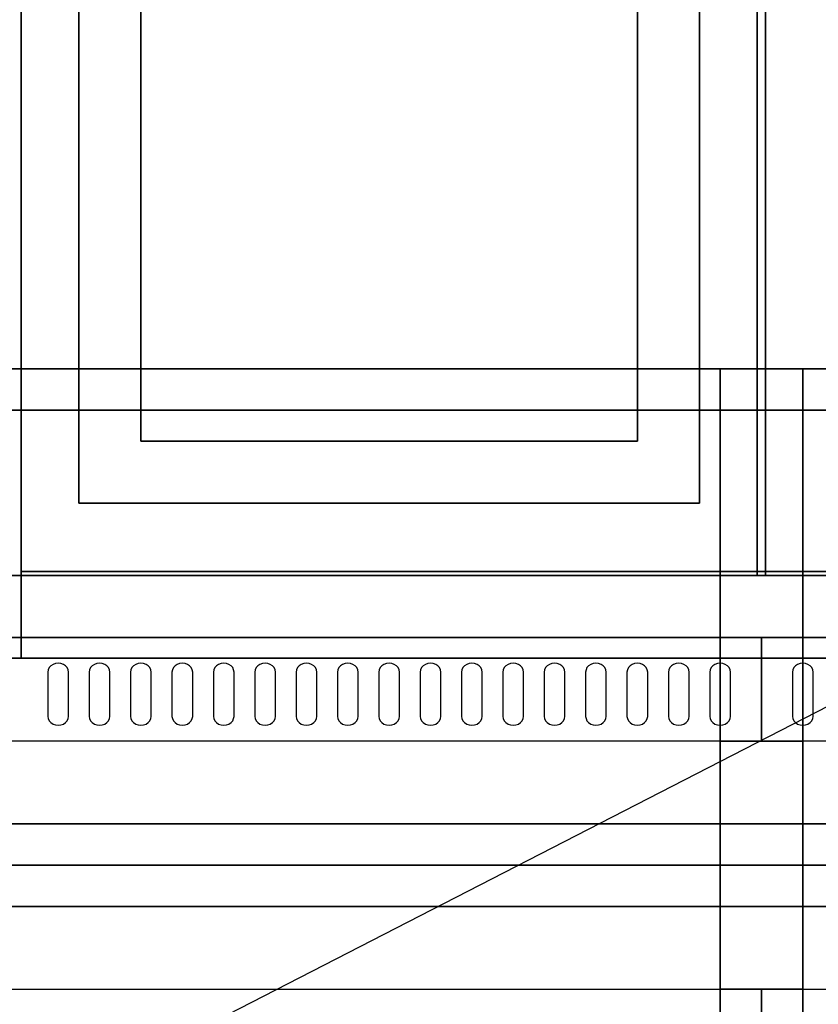
# Model space of a CAD drawing. Extents: x -86 to 86, y -44 to 44.
# Drawn here: x -12 to 7, y -3 to 20 of the extents above; entities that cross this region are included whole.
import ezdxf

# ---------------------------------------------------------------- set-up
doc = ezdxf.new("R2010")
doc.units = 0
doc.layers.get('DEFPOINTS').update_dxf_attribs({"linetype": 'CONTINUOUS'})
for name, color, linetype in [('3D-BLACK', 250, 'CONTINUOUS'), ('3D-COLDROLL', 252, 'CONTINUOUS'), ('3D-FLAT', 7, 'CONTINUOUS'), ('3D-NON', 43, 'CONTINUOUS'), ('3D-OVER', 3, 'CONTINUOUS')]:
    doc.layers.add(name, color=color, linetype=linetype)

msp = doc.modelspace()

# ---------------------------------------------------------------- linework, layer by layer
at = {"layer": '3D-BLACK'}
for points, invisible_edges in [([(-11.125, 4.668, 41.057), (-11.342, 4.775, 40.993), (-11.366, 4.724, 41.024), (-11.375, 4.668, 41.057)], 9), ([(-11.125, 4.668, 41.057), (-11.25, 4.854, 40.946), (-11.302, 4.82, 40.966), (-11.342, 4.775, 40.993)], 9), ([(-11.125, 4.668, 41.057), (-11.125, 4.883, 40.929), (-11.19, 4.875, 40.933), (-11.25, 4.854, 40.946)], 9), ([(-11.125, 4.668, 41.057), (-11, 4.854, 40.946), (-11.06, 4.875, 40.933), (-11.125, 4.883, 40.929)], 9), ([(-11.125, 4.668, 41.057), (-10.908, 4.775, 40.993), (-10.948, 4.82, 40.966), (-11, 4.854, 40.946)], 9), ([(-11.125, 4.668, 41.057), (-10.875, 4.668, 41.057), (-10.884, 4.724, 41.024), (-10.908, 4.775, 40.993)], 9), ([(-10.125, 4.668, 41.057), (-10.342, 4.775, 40.993), (-10.366, 4.724, 41.024), (-10.375, 4.668, 41.057)], 9), ([(-10.125, 4.668, 41.057), (-10.25, 4.854, 40.946), (-10.302, 4.82, 40.966), (-10.342, 4.775, 40.993)], 9), ([(-10.125, 4.668, 41.057), (-10.125, 4.883, 40.929), (-10.19, 4.875, 40.933), (-10.25, 4.854, 40.946)], 9), ([(-10.125, 4.668, 41.057), (-10, 4.854, 40.946), (-10.06, 4.875, 40.933), (-10.125, 4.883, 40.929)], 9), ([(-10.125, 4.668, 41.057), (-9.908, 4.775, 40.993), (-9.948, 4.82, 40.966), (-10, 4.854, 40.946)], 9), ([(-10.125, 4.668, 41.057), (-9.875, 4.668, 41.057), (-9.884, 4.724, 41.024), (-9.908, 4.775, 40.993)], 9), ([(-9.125, 4.668, 41.057), (-9.342, 4.775, 40.993), (-9.366, 4.724, 41.024), (-9.375, 4.668, 41.057)], 9), ([(-9.125, 4.668, 41.057), (-9.25, 4.854, 40.946), (-9.302, 4.82, 40.966), (-9.342, 4.775, 40.993)], 9), ([(-9.125, 4.668, 41.057), (-9.125, 4.883, 40.929), (-9.19, 4.875, 40.933), (-9.25, 4.854, 40.946)], 9), ([(-9.125, 4.668, 41.057), (-9, 4.854, 40.946), (-9.06, 4.875, 40.933), (-9.125, 4.883, 40.929)], 9), ([(-9.125, 4.668, 41.057), (-8.908, 4.775, 40.993), (-8.948, 4.82, 40.966), (-9, 4.854, 40.946)], 9), ([(-9.125, 4.668, 41.057), (-8.875, 4.668, 41.057), (-8.884, 4.724, 41.024), (-8.908, 4.775, 40.993)], 9), ([(-8.125, 4.668, 41.057), (-8.342, 4.775, 40.993), (-8.366, 4.724, 41.024), (-8.375, 4.668, 41.057)], 9), ([(-8.125, 4.668, 41.057), (-8.25, 4.854, 40.946), (-8.302, 4.82, 40.966), (-8.342, 4.775, 40.993)], 9), ([(-8.125, 4.668, 41.057), (-8.125, 4.883, 40.929), (-8.19, 4.875, 40.933), (-8.25, 4.854, 40.946)], 9), ([(-8.125, 4.668, 41.057), (-8, 4.854, 40.946), (-8.06, 4.875, 40.933), (-8.125, 4.883, 40.929)], 9), ([(-8.125, 4.668, 41.057), (-7.908, 4.775, 40.993), (-7.948, 4.82, 40.966), (-8, 4.854, 40.946)], 9), ([(-8.125, 4.668, 41.057), (-7.875, 4.668, 41.057), (-7.884, 4.724, 41.024), (-7.908, 4.775, 40.993)], 9), ([(-7.125, 4.668, 41.057), (-7.342, 4.775, 40.993), (-7.366, 4.724, 41.024), (-7.375, 4.668, 41.057)], 9), ([(-7.125, 4.668, 41.057), (-7.25, 4.854, 40.946), (-7.302, 4.82, 40.966), (-7.342, 4.775, 40.993)], 9), ([(-7.125, 4.668, 41.057), (-7.125, 4.883, 40.929), (-7.19, 4.875, 40.933), (-7.25, 4.854, 40.946)], 9), ([(-7.125, 4.668, 41.057), (-7, 4.854, 40.946), (-7.06, 4.875, 40.933), (-7.125, 4.883, 40.929)], 9), ([(-7.125, 4.668, 41.057), (-6.908, 4.775, 40.993), (-6.948, 4.82, 40.966), (-7, 4.854, 40.946)], 9), ([(-7.125, 4.668, 41.057), (-6.875, 4.668, 41.057), (-6.884, 4.724, 41.024), (-6.908, 4.775, 40.993)], 9), ([(-6.125, 4.668, 41.057), (-6.342, 4.775, 40.993), (-6.366, 4.724, 41.024), (-6.375, 4.668, 41.057)], 9), ([(-6.125, 4.668, 41.057), (-6.25, 4.854, 40.946), (-6.302, 4.82, 40.966), (-6.342, 4.775, 40.993)], 9), ([(-6.125, 4.668, 41.057), (-6.125, 4.883, 40.929), (-6.19, 4.875, 40.933), (-6.25, 4.854, 40.946)], 9), ([(-6.125, 4.668, 41.057), (-6, 4.854, 40.946), (-6.06, 4.875, 40.933), (-6.125, 4.883, 40.929)], 9), ([(-6.125, 4.668, 41.057), (-5.908, 4.775, 40.993), (-5.948, 4.82, 40.966), (-6, 4.854, 40.946)], 9), ([(-6.125, 4.668, 41.057), (-5.875, 4.668, 41.057), (-5.884, 4.724, 41.024), (-5.908, 4.775, 40.993)], 9), ([(-5.125, 4.668, 41.057), (-5.342, 4.775, 40.993), (-5.366, 4.724, 41.024), (-5.375, 4.668, 41.057)], 9), ([(-5.125, 4.668, 41.057), (-5.25, 4.854, 40.946), (-5.302, 4.82, 40.966), (-5.342, 4.775, 40.993)], 9), ([(-5.125, 4.668, 41.057), (-5.125, 4.883, 40.929), (-5.19, 4.875, 40.933), (-5.25, 4.854, 40.946)], 9), ([(-5.125, 4.668, 41.057), (-5, 4.854, 40.946), (-5.06, 4.875, 40.933), (-5.125, 4.883, 40.929)], 9), ([(-5.125, 4.668, 41.057), (-4.908, 4.775, 40.993), (-4.948, 4.82, 40.966), (-5, 4.854, 40.946)], 9), ([(-5.125, 4.668, 41.057), (-4.875, 4.668, 41.057), (-4.884, 4.724, 41.024), (-4.908, 4.775, 40.993)], 9), ([(-4.125, 4.668, 41.057), (-4.342, 4.775, 40.993), (-4.366, 4.724, 41.024), (-4.375, 4.668, 41.057)], 9), ([(-4.125, 4.668, 41.057), (-4.25, 4.854, 40.946), (-4.302, 4.82, 40.966), (-4.342, 4.775, 40.993)], 9), ([(-4.125, 4.668, 41.057), (-4.125, 4.883, 40.929), (-4.19, 4.875, 40.933), (-4.25, 4.854, 40.946)], 9), ([(-4.125, 4.668, 41.057), (-4, 4.854, 40.946), (-4.06, 4.875, 40.933), (-4.125, 4.883, 40.929)], 9), ([(-4.125, 4.668, 41.057), (-3.908, 4.775, 40.993), (-3.948, 4.82, 40.966), (-4, 4.854, 40.946)], 9), ([(-4.125, 4.668, 41.057), (-3.875, 4.668, 41.057), (-3.884, 4.724, 41.024), (-3.908, 4.775, 40.993)], 9), ([(-3.125, 4.668, 41.057), (-3.342, 4.775, 40.993), (-3.366, 4.724, 41.024), (-3.375, 4.668, 41.057)], 9), ([(-3.125, 4.668, 41.057), (-3.25, 4.854, 40.946), (-3.302, 4.82, 40.966), (-3.342, 4.775, 40.993)], 9), ([(-3.125, 4.668, 41.057), (-3.125, 4.883, 40.929), (-3.19, 4.875, 40.933), (-3.25, 4.854, 40.946)], 9), ([(-3.125, 4.668, 41.057), (-3, 4.854, 40.946), (-3.06, 4.875, 40.933), (-3.125, 4.883, 40.929)], 9), ([(-3.125, 4.668, 41.057), (-2.908, 4.775, 40.993), (-2.948, 4.82, 40.966), (-3, 4.854, 40.946)], 9), ([(-3.125, 4.668, 41.057), (-2.875, 4.668, 41.057), (-2.884, 4.724, 41.024), (-2.908, 4.775, 40.993)], 9), ([(-2.125, 4.668, 41.057), (-2.342, 4.775, 40.993), (-2.366, 4.724, 41.024), (-2.375, 4.668, 41.057)], 9), ([(-2.125, 4.668, 41.057), (-2.25, 4.854, 40.946), (-2.302, 4.82, 40.966), (-2.342, 4.775, 40.993)], 9), ([(-2.125, 4.668, 41.057), (-2.125, 4.883, 40.929), (-2.19, 4.875, 40.933), (-2.25, 4.854, 40.946)], 9), ([(-2.125, 4.668, 41.057), (-2, 4.854, 40.946), (-2.06, 4.875, 40.933), (-2.125, 4.883, 40.929)], 9), ([(-2.125, 4.668, 41.057), (-1.908, 4.775, 40.993), (-1.948, 4.82, 40.966), (-2, 4.854, 40.946)], 9), ([(-2.125, 4.668, 41.057), (-1.875, 4.668, 41.057), (-1.884, 4.724, 41.024), (-1.908, 4.775, 40.993)], 9), ([(-1.125, 4.668, 41.057), (-1.342, 4.775, 40.993), (-1.366, 4.724, 41.024), (-1.375, 4.668, 41.057)], 9), ([(-1.125, 4.668, 41.057), (-1.25, 4.854, 40.946), (-1.302, 4.82, 40.966), (-1.342, 4.775, 40.993)], 9), ([(-1.125, 4.668, 41.057), (-1.125, 4.883, 40.929), (-1.19, 4.875, 40.933), (-1.25, 4.854, 40.946)], 9), ([(-1.125, 4.668, 41.057), (-1, 4.854, 40.946), (-1.06, 4.875, 40.933), (-1.125, 4.883, 40.929)], 9), ([(-1.125, 4.668, 41.057), (-0.908, 4.775, 40.993), (-0.948, 4.82, 40.966), (-1, 4.854, 40.946)], 9), ([(-1.125, 4.668, 41.057), (-0.875, 4.668, 41.057), (-0.884, 4.724, 41.024), (-0.908, 4.775, 40.993)], 9), ([(-0.125, 4.668, 41.057), (-0.342, 4.775, 40.993), (-0.366, 4.724, 41.024), (-0.375, 4.668, 41.057)], 9), ([(-0.125, 4.668, 41.057), (-0.25, 4.854, 40.946), (-0.302, 4.82, 40.966), (-0.342, 4.775, 40.993)], 9), ([(-0.125, 4.668, 41.057), (-0.125, 4.883, 40.929), (-0.19, 4.875, 40.933), (-0.25, 4.854, 40.946)], 9), ([(-0.125, 4.668, 41.057), (0, 4.854, 40.946), (-0.06, 4.875, 40.933), (-0.125, 4.883, 40.929)], 9), ([(-0.125, 4.668, 41.057), (0.092, 4.775, 40.993), (0.052, 4.82, 40.966), (0, 4.854, 40.946)], 9), ([(-0.125, 4.668, 41.057), (0.125, 4.668, 41.057), (0.116, 4.724, 41.024), (0.092, 4.775, 40.993)], 9), ([(0.875, 4.668, 41.057), (0.658, 4.775, 40.993), (0.634, 4.724, 41.024), (0.625, 4.668, 41.057)], 9), ([(0.875, 4.668, 41.057), (0.75, 4.854, 40.946), (0.698, 4.82, 40.966), (0.658, 4.775, 40.993)], 9), ([(0.875, 4.668, 41.057), (0.875, 4.883, 40.929), (0.81, 4.875, 40.933), (0.75, 4.854, 40.946)], 9), ([(0.875, 4.668, 41.057), (1, 4.854, 40.946), (0.94, 4.875, 40.933), (0.875, 4.883, 40.929)], 9), ([(0.875, 4.668, 41.057), (1.092, 4.775, 40.993), (1.052, 4.82, 40.966), (1, 4.854, 40.946)], 9), ([(0.875, 4.668, 41.057), (1.125, 4.668, 41.057), (1.116, 4.724, 41.024), (1.092, 4.775, 40.993)], 9), ([(1.875, 4.668, 41.057), (1.658, 4.775, 40.993), (1.634, 4.724, 41.024), (1.625, 4.668, 41.057)], 9), ([(1.875, 4.668, 41.057), (1.75, 4.854, 40.946), (1.698, 4.82, 40.966), (1.658, 4.775, 40.993)], 9), ([(1.875, 4.668, 41.057), (1.875, 4.883, 40.929), (1.81, 4.875, 40.933), (1.75, 4.854, 40.946)], 9), ([(1.875, 4.668, 41.057), (2, 4.854, 40.946), (1.94, 4.875, 40.933), (1.875, 4.883, 40.929)], 9), ([(1.875, 4.668, 41.057), (2.092, 4.775, 40.993), (2.052, 4.82, 40.966), (2, 4.854, 40.946)], 9), ([(1.875, 4.668, 41.057), (2.125, 4.668, 41.057), (2.116, 4.724, 41.024), (2.092, 4.775, 40.993)], 9), ([(2.875, 4.668, 41.057), (2.658, 4.775, 40.993), (2.634, 4.724, 41.024), (2.625, 4.668, 41.057)], 9), ([(2.875, 4.668, 41.057), (2.75, 4.854, 40.946), (2.698, 4.82, 40.966), (2.658, 4.775, 40.993)], 9), ([(2.875, 4.668, 41.057), (2.875, 4.883, 40.929), (2.81, 4.875, 40.933), (2.75, 4.854, 40.946)], 9), ([(2.875, 4.668, 41.057), (3, 4.854, 40.946), (2.94, 4.875, 40.933), (2.875, 4.883, 40.929)], 9), ([(2.875, 4.668, 41.057), (3.092, 4.775, 40.993), (3.052, 4.82, 40.966), (3, 4.854, 40.946)], 9), ([(2.875, 4.668, 41.057), (3.125, 4.668, 41.057), (3.116, 4.724, 41.024), (3.092, 4.775, 40.993)], 9), ([(3.875, 4.668, 41.057), (3.658, 4.775, 40.993), (3.634, 4.724, 41.024), (3.625, 4.668, 41.057)], 9), ([(3.875, 4.668, 41.057), (3.75, 4.854, 40.946), (3.698, 4.82, 40.966), (3.658, 4.775, 40.993)], 9), ([(3.875, 4.668, 41.057), (3.875, 4.883, 40.929), (3.81, 4.875, 40.933), (3.75, 4.854, 40.946)], 9), ([(3.875, 4.668, 41.057), (4, 4.854, 40.946), (3.94, 4.875, 40.933), (3.875, 4.883, 40.929)], 9), ([(3.875, 4.668, 41.057), (4.092, 4.775, 40.993), (4.052, 4.82, 40.966), (4, 4.854, 40.946)], 9), ([(3.875, 4.668, 41.057), (4.125, 4.668, 41.057), (4.116, 4.724, 41.024), (4.092, 4.775, 40.993)], 9), ([(4.875, 4.668, 41.057), (4.658, 4.775, 40.993), (4.634, 4.724, 41.024), (4.625, 4.668, 41.057)], 9), ([(4.875, 4.668, 41.057), (4.75, 4.854, 40.946), (4.698, 4.82, 40.966), (4.658, 4.775, 40.993)], 9), ([(4.875, 4.668, 41.057), (4.875, 4.883, 40.929), (4.81, 4.875, 40.933), (4.75, 4.854, 40.946)], 9), ([(4.875, 4.668, 41.057), (5, 4.854, 40.946), (4.94, 4.875, 40.933), (4.875, 4.883, 40.929)], 9), ([(4.875, 4.668, 41.057), (5.092, 4.775, 40.993), (5.052, 4.82, 40.966), (5, 4.854, 40.946)], 9), ([(4.875, 4.668, 41.057), (5.125, 4.668, 41.057), (5.116, 4.724, 41.024), (5.092, 4.775, 40.993)], 9), ([(6.875, 4.668, 41.057), (6.658, 4.775, 40.993), (6.634, 4.724, 41.024), (6.625, 4.668, 41.057)], 9), ([(6.875, 4.668, 41.057), (6.75, 4.854, 40.946), (6.698, 4.82, 40.966), (6.658, 4.775, 40.993)], 9), ([(6.875, 4.668, 41.057), (6.875, 4.883, 40.929), (6.81, 4.875, 40.933), (6.75, 4.854, 40.946)], 9), ([(6.875, 4.668, 41.057), (7, 4.854, 40.946), (6.94, 4.875, 40.933), (6.875, 4.883, 40.929)], 9), ([(6.875, 4.668, 41.057), (7.092, 4.775, 40.993), (7.052, 4.82, 40.966), (7, 4.854, 40.946)], 9), ([(6.875, 4.668, 41.057), (7.125, 4.668, 41.057), (7.116, 4.724, 41.024), (7.092, 4.775, 40.993)], 9), ([(-11.125, 4.668, 41.057), (-11.375, 4.668, 41.057), (-11.375, 3.596, 41.7), (-11.125, 3.596, 41.7)], 13), ([(-11.125, 3.596, 41.7), (-10.875, 3.596, 41.7), (-10.875, 4.668, 41.057), (-11.125, 4.668, 41.057)], 13), ([(-10.125, 4.668, 41.057), (-10.375, 4.668, 41.057), (-10.375, 3.596, 41.7), (-10.125, 3.596, 41.7)], 13), ([(-10.125, 3.596, 41.7), (-9.875, 3.596, 41.7), (-9.875, 4.668, 41.057), (-10.125, 4.668, 41.057)], 13), ([(-9.125, 4.668, 41.057), (-9.375, 4.668, 41.057), (-9.375, 3.596, 41.7), (-9.125, 3.596, 41.7)], 13), ([(-9.125, 3.596, 41.7), (-8.875, 3.596, 41.7), (-8.875, 4.668, 41.057), (-9.125, 4.668, 41.057)], 13), ([(-8.125, 4.668, 41.057), (-8.375, 4.668, 41.057), (-8.375, 3.596, 41.7), (-8.125, 3.596, 41.7)], 13), ([(-8.125, 3.596, 41.7), (-7.875, 3.596, 41.7), (-7.875, 4.668, 41.057), (-8.125, 4.668, 41.057)], 13), ([(-7.125, 4.668, 41.057), (-7.375, 4.668, 41.057), (-7.375, 3.596, 41.7), (-7.125, 3.596, 41.7)], 13), ([(-7.125, 3.596, 41.7), (-6.875, 3.596, 41.7), (-6.875, 4.668, 41.057), (-7.125, 4.668, 41.057)], 13), ([(-6.125, 4.668, 41.057), (-6.375, 4.668, 41.057), (-6.375, 3.596, 41.7), (-6.125, 3.596, 41.7)], 13), ([(-6.125, 3.596, 41.7), (-5.875, 3.596, 41.7), (-5.875, 4.668, 41.057), (-6.125, 4.668, 41.057)], 13), ([(-5.125, 4.668, 41.057), (-5.375, 4.668, 41.057), (-5.375, 3.596, 41.7), (-5.125, 3.596, 41.7)], 13), ([(-5.125, 3.596, 41.7), (-4.875, 3.596, 41.7), (-4.875, 4.668, 41.057), (-5.125, 4.668, 41.057)], 13), ([(-4.125, 4.668, 41.057), (-4.375, 4.668, 41.057), (-4.375, 3.596, 41.7), (-4.125, 3.596, 41.7)], 13), ([(-4.125, 3.596, 41.7), (-3.875, 3.596, 41.7), (-3.875, 4.668, 41.057), (-4.125, 4.668, 41.057)], 13), ([(-3.125, 4.668, 41.057), (-3.375, 4.668, 41.057), (-3.375, 3.596, 41.7), (-3.125, 3.596, 41.7)], 13), ([(-3.125, 3.596, 41.7), (-2.875, 3.596, 41.7), (-2.875, 4.668, 41.057), (-3.125, 4.668, 41.057)], 13), ([(-2.125, 4.668, 41.057), (-2.375, 4.668, 41.057), (-2.375, 3.596, 41.7), (-2.125, 3.596, 41.7)], 13), ([(-2.125, 3.596, 41.7), (-1.875, 3.596, 41.7), (-1.875, 4.668, 41.057), (-2.125, 4.668, 41.057)], 13), ([(-1.125, 4.668, 41.057), (-1.375, 4.668, 41.057), (-1.375, 3.596, 41.7), (-1.125, 3.596, 41.7)], 13), ([(-1.125, 3.596, 41.7), (-0.875, 3.596, 41.7), (-0.875, 4.668, 41.057), (-1.125, 4.668, 41.057)], 13), ([(-0.125, 4.668, 41.057), (-0.375, 4.668, 41.057), (-0.375, 3.596, 41.7), (-0.125, 3.596, 41.7)], 13), ([(-0.125, 3.596, 41.7), (0.125, 3.596, 41.7), (0.125, 4.668, 41.057), (-0.125, 4.668, 41.057)], 13), ([(0.875, 4.668, 41.057), (0.625, 4.668, 41.057), (0.625, 3.596, 41.7), (0.875, 3.596, 41.7)], 13), ([(0.875, 3.596, 41.7), (1.125, 3.596, 41.7), (1.125, 4.668, 41.057), (0.875, 4.668, 41.057)], 13), ([(1.875, 4.668, 41.057), (1.625, 4.668, 41.057), (1.625, 3.596, 41.7), (1.875, 3.596, 41.7)], 13), ([(1.875, 3.596, 41.7), (2.125, 3.596, 41.7), (2.125, 4.668, 41.057), (1.875, 4.668, 41.057)], 13), ([(2.875, 4.668, 41.057), (2.625, 4.668, 41.057), (2.625, 3.596, 41.7), (2.875, 3.596, 41.7)], 13), ([(2.875, 3.596, 41.7), (3.125, 3.596, 41.7), (3.125, 4.668, 41.057), (2.875, 4.668, 41.057)], 13), ([(3.875, 4.668, 41.057), (3.625, 4.668, 41.057), (3.625, 3.596, 41.7), (3.875, 3.596, 41.7)], 13), ([(3.875, 3.596, 41.7), (4.125, 3.596, 41.7), (4.125, 4.668, 41.057), (3.875, 4.668, 41.057)], 13), ([(4.875, 4.668, 41.057), (4.625, 4.668, 41.057), (4.625, 3.596, 41.7), (4.875, 3.596, 41.7)], 13), ([(4.875, 3.596, 41.7), (5.125, 3.596, 41.7), (5.125, 4.668, 41.057), (4.875, 4.668, 41.057)], 13), ([(6.875, 4.668, 41.057), (6.625, 4.668, 41.057), (6.625, 3.596, 41.7), (6.875, 3.596, 41.7)], 13), ([(6.875, 3.596, 41.7), (7.125, 3.596, 41.7), (7.125, 4.668, 41.057), (6.875, 4.668, 41.057)], 13), ([(-11.125, 3.596, 41.7), (-11.375, 3.596, 41.7), (-11.366, 3.541, 41.734), (-11.342, 3.489, 41.765)], 9), ([(-11.125, 3.596, 41.7), (-11.342, 3.489, 41.765), (-11.302, 3.445, 41.791), (-11.25, 3.411, 41.812)], 9), ([(-11.125, 3.596, 41.7), (-11.25, 3.411, 41.812), (-11.19, 3.389, 41.825), (-11.125, 3.382, 41.829)], 9), ([(-11.125, 3.596, 41.7), (-10.908, 3.489, 41.765), (-10.884, 3.541, 41.734), (-10.875, 3.596, 41.7)], 9), ([(-11.125, 3.596, 41.7), (-11, 3.411, 41.812), (-10.948, 3.445, 41.791), (-10.908, 3.489, 41.765)], 9), ([(-11.125, 3.596, 41.7), (-11.125, 3.382, 41.829), (-11.06, 3.389, 41.825), (-11, 3.411, 41.812)], 9), ([(-10.125, 3.596, 41.7), (-10.375, 3.596, 41.7), (-10.366, 3.541, 41.734), (-10.342, 3.489, 41.765)], 9), ([(-10.125, 3.596, 41.7), (-10.342, 3.489, 41.765), (-10.302, 3.445, 41.791), (-10.25, 3.411, 41.812)], 9), ([(-10.125, 3.596, 41.7), (-10.25, 3.411, 41.812), (-10.19, 3.389, 41.825), (-10.125, 3.382, 41.829)], 9), ([(-10.125, 3.596, 41.7), (-9.908, 3.489, 41.765), (-9.884, 3.541, 41.734), (-9.875, 3.596, 41.7)], 9), ([(-10.125, 3.596, 41.7), (-10, 3.411, 41.812), (-9.948, 3.445, 41.791), (-9.908, 3.489, 41.765)], 9), ([(-10.125, 3.596, 41.7), (-10.125, 3.382, 41.829), (-10.06, 3.389, 41.825), (-10, 3.411, 41.812)], 9), ([(-9.125, 3.596, 41.7), (-9.375, 3.596, 41.7), (-9.366, 3.541, 41.734), (-9.342, 3.489, 41.765)], 9), ([(-9.125, 3.596, 41.7), (-9.342, 3.489, 41.765), (-9.302, 3.445, 41.791), (-9.25, 3.411, 41.812)], 9), ([(-9.125, 3.596, 41.7), (-9.25, 3.411, 41.812), (-9.19, 3.389, 41.825), (-9.125, 3.382, 41.829)], 9), ([(-9.125, 3.596, 41.7), (-8.908, 3.489, 41.765), (-8.884, 3.541, 41.734), (-8.875, 3.596, 41.7)], 9), ([(-9.125, 3.596, 41.7), (-9, 3.411, 41.812), (-8.948, 3.445, 41.791), (-8.908, 3.489, 41.765)], 9), ([(-9.125, 3.596, 41.7), (-9.125, 3.382, 41.829), (-9.06, 3.389, 41.825), (-9, 3.411, 41.812)], 9), ([(-8.125, 3.596, 41.7), (-8.375, 3.596, 41.7), (-8.366, 3.541, 41.734), (-8.342, 3.489, 41.765)], 9), ([(-8.125, 3.596, 41.7), (-8.342, 3.489, 41.765), (-8.302, 3.445, 41.791), (-8.25, 3.411, 41.812)], 9), ([(-8.125, 3.596, 41.7), (-8.25, 3.411, 41.812), (-8.19, 3.389, 41.825), (-8.125, 3.382, 41.829)], 9), ([(-8.125, 3.596, 41.7), (-7.908, 3.489, 41.765), (-7.884, 3.541, 41.734), (-7.875, 3.596, 41.7)], 9), ([(-8.125, 3.596, 41.7), (-8, 3.411, 41.812), (-7.948, 3.445, 41.791), (-7.908, 3.489, 41.765)], 9), ([(-8.125, 3.596, 41.7), (-8.125, 3.382, 41.829), (-8.06, 3.389, 41.825), (-8, 3.411, 41.812)], 9), ([(-7.125, 3.596, 41.7), (-7.375, 3.596, 41.7), (-7.366, 3.541, 41.734), (-7.342, 3.489, 41.765)], 9), ([(-7.125, 3.596, 41.7), (-7.342, 3.489, 41.765), (-7.302, 3.445, 41.791), (-7.25, 3.411, 41.812)], 9), ([(-7.125, 3.596, 41.7), (-7.25, 3.411, 41.812), (-7.19, 3.389, 41.825), (-7.125, 3.382, 41.829)], 9), ([(-7.125, 3.596, 41.7), (-6.908, 3.489, 41.765), (-6.884, 3.541, 41.734), (-6.875, 3.596, 41.7)], 9), ([(-7.125, 3.596, 41.7), (-7, 3.411, 41.812), (-6.948, 3.445, 41.791), (-6.908, 3.489, 41.765)], 9), ([(-7.125, 3.596, 41.7), (-7.125, 3.382, 41.829), (-7.06, 3.389, 41.825), (-7, 3.411, 41.812)], 9), ([(-6.125, 3.596, 41.7), (-6.375, 3.596, 41.7), (-6.366, 3.541, 41.734), (-6.342, 3.489, 41.765)], 9), ([(-6.125, 3.596, 41.7), (-6.342, 3.489, 41.765), (-6.302, 3.445, 41.791), (-6.25, 3.411, 41.812)], 9), ([(-6.125, 3.596, 41.7), (-6.25, 3.411, 41.812), (-6.19, 3.389, 41.825), (-6.125, 3.382, 41.829)], 9), ([(-6.125, 3.596, 41.7), (-5.908, 3.489, 41.765), (-5.884, 3.541, 41.734), (-5.875, 3.596, 41.7)], 9), ([(-6.125, 3.596, 41.7), (-6, 3.411, 41.812), (-5.948, 3.445, 41.791), (-5.908, 3.489, 41.765)], 9), ([(-6.125, 3.596, 41.7), (-6.125, 3.382, 41.829), (-6.06, 3.389, 41.825), (-6, 3.411, 41.812)], 9), ([(-5.125, 3.596, 41.7), (-5.375, 3.596, 41.7), (-5.366, 3.541, 41.734), (-5.342, 3.489, 41.765)], 9), ([(-5.125, 3.596, 41.7), (-5.342, 3.489, 41.765), (-5.302, 3.445, 41.791), (-5.25, 3.411, 41.812)], 9), ([(-5.125, 3.596, 41.7), (-5.25, 3.411, 41.812), (-5.19, 3.389, 41.825), (-5.125, 3.382, 41.829)], 9), ([(-5.125, 3.596, 41.7), (-4.908, 3.489, 41.765), (-4.884, 3.541, 41.734), (-4.875, 3.596, 41.7)], 9), ([(-5.125, 3.596, 41.7), (-5, 3.411, 41.812), (-4.948, 3.445, 41.791), (-4.908, 3.489, 41.765)], 9), ([(-5.125, 3.596, 41.7), (-5.125, 3.382, 41.829), (-5.06, 3.389, 41.825), (-5, 3.411, 41.812)], 9), ([(-4.125, 3.596, 41.7), (-4.375, 3.596, 41.7), (-4.366, 3.541, 41.734), (-4.342, 3.489, 41.765)], 9), ([(-4.125, 3.596, 41.7), (-4.342, 3.489, 41.765), (-4.302, 3.445, 41.791), (-4.25, 3.411, 41.812)], 9), ([(-4.125, 3.596, 41.7), (-4.25, 3.411, 41.812), (-4.19, 3.389, 41.825), (-4.125, 3.382, 41.829)], 9), ([(-4.125, 3.596, 41.7), (-3.908, 3.489, 41.765), (-3.884, 3.541, 41.734), (-3.875, 3.596, 41.7)], 9), ([(-4.125, 3.596, 41.7), (-4, 3.411, 41.812), (-3.948, 3.445, 41.791), (-3.908, 3.489, 41.765)], 9), ([(-4.125, 3.596, 41.7), (-4.125, 3.382, 41.829), (-4.06, 3.389, 41.825), (-4, 3.411, 41.812)], 9), ([(-3.125, 3.596, 41.7), (-3.375, 3.596, 41.7), (-3.366, 3.541, 41.734), (-3.342, 3.489, 41.765)], 9), ([(-3.125, 3.596, 41.7), (-3.342, 3.489, 41.765), (-3.302, 3.445, 41.791), (-3.25, 3.411, 41.812)], 9), ([(-3.125, 3.596, 41.7), (-3.25, 3.411, 41.812), (-3.19, 3.389, 41.825), (-3.125, 3.382, 41.829)], 9), ([(-3.125, 3.596, 41.7), (-2.908, 3.489, 41.765), (-2.884, 3.541, 41.734), (-2.875, 3.596, 41.7)], 9), ([(-3.125, 3.596, 41.7), (-3, 3.411, 41.812), (-2.948, 3.445, 41.791), (-2.908, 3.489, 41.765)], 9), ([(-3.125, 3.596, 41.7), (-3.125, 3.382, 41.829), (-3.06, 3.389, 41.825), (-3, 3.411, 41.812)], 9), ([(-2.125, 3.596, 41.7), (-2.375, 3.596, 41.7), (-2.366, 3.541, 41.734), (-2.342, 3.489, 41.765)], 9), ([(-2.125, 3.596, 41.7), (-2.342, 3.489, 41.765), (-2.302, 3.445, 41.791), (-2.25, 3.411, 41.812)], 9), ([(-2.125, 3.596, 41.7), (-2.25, 3.411, 41.812), (-2.19, 3.389, 41.825), (-2.125, 3.382, 41.829)], 9), ([(-2.125, 3.596, 41.7), (-1.908, 3.489, 41.765), (-1.884, 3.541, 41.734), (-1.875, 3.596, 41.7)], 9), ([(-2.125, 3.596, 41.7), (-2, 3.411, 41.812), (-1.948, 3.445, 41.791), (-1.908, 3.489, 41.765)], 9), ([(-2.125, 3.596, 41.7), (-2.125, 3.382, 41.829), (-2.06, 3.389, 41.825), (-2, 3.411, 41.812)], 9), ([(-1.125, 3.596, 41.7), (-1.375, 3.596, 41.7), (-1.366, 3.541, 41.734), (-1.342, 3.489, 41.765)], 9), ([(-1.125, 3.596, 41.7), (-1.342, 3.489, 41.765), (-1.302, 3.445, 41.791), (-1.25, 3.411, 41.812)], 9), ([(-1.125, 3.596, 41.7), (-1.25, 3.411, 41.812), (-1.19, 3.389, 41.825), (-1.125, 3.382, 41.829)], 9), ([(-1.125, 3.596, 41.7), (-0.908, 3.489, 41.765), (-0.884, 3.541, 41.734), (-0.875, 3.596, 41.7)], 9), ([(-1.125, 3.596, 41.7), (-1, 3.411, 41.812), (-0.948, 3.445, 41.791), (-0.908, 3.489, 41.765)], 9), ([(-1.125, 3.596, 41.7), (-1.125, 3.382, 41.829), (-1.06, 3.389, 41.825), (-1, 3.411, 41.812)], 9), ([(-0.125, 3.596, 41.7), (-0.375, 3.596, 41.7), (-0.366, 3.541, 41.734), (-0.342, 3.489, 41.765)], 9), ([(-0.125, 3.596, 41.7), (-0.342, 3.489, 41.765), (-0.302, 3.445, 41.791), (-0.25, 3.411, 41.812)], 9), ([(-0.125, 3.596, 41.7), (-0.25, 3.411, 41.812), (-0.19, 3.389, 41.825), (-0.125, 3.382, 41.829)], 9), ([(-0.125, 3.596, 41.7), (0.092, 3.489, 41.765), (0.116, 3.541, 41.734), (0.125, 3.596, 41.7)], 9), ([(-0.125, 3.596, 41.7), (0, 3.411, 41.812), (0.052, 3.445, 41.791), (0.092, 3.489, 41.765)], 9), ([(-0.125, 3.596, 41.7), (-0.125, 3.382, 41.829), (-0.06, 3.389, 41.825), (0, 3.411, 41.812)], 9), ([(0.875, 3.596, 41.7), (0.625, 3.596, 41.7), (0.634, 3.541, 41.734), (0.658, 3.489, 41.765)], 9), ([(0.875, 3.596, 41.7), (0.658, 3.489, 41.765), (0.698, 3.445, 41.791), (0.75, 3.411, 41.812)], 9), ([(0.875, 3.596, 41.7), (0.75, 3.411, 41.812), (0.81, 3.389, 41.825), (0.875, 3.382, 41.829)], 9), ([(0.875, 3.596, 41.7), (1.092, 3.489, 41.765), (1.116, 3.541, 41.734), (1.125, 3.596, 41.7)], 9), ([(0.875, 3.596, 41.7), (1, 3.411, 41.812), (1.052, 3.445, 41.791), (1.092, 3.489, 41.765)], 9), ([(0.875, 3.596, 41.7), (0.875, 3.382, 41.829), (0.94, 3.389, 41.825), (1, 3.411, 41.812)], 9), ([(1.875, 3.596, 41.7), (1.625, 3.596, 41.7), (1.634, 3.541, 41.734), (1.658, 3.489, 41.765)], 9), ([(1.875, 3.596, 41.7), (1.658, 3.489, 41.765), (1.698, 3.445, 41.791), (1.75, 3.411, 41.812)], 9), ([(1.875, 3.596, 41.7), (1.75, 3.411, 41.812), (1.81, 3.389, 41.825), (1.875, 3.382, 41.829)], 9), ([(1.875, 3.596, 41.7), (2.092, 3.489, 41.765), (2.116, 3.541, 41.734), (2.125, 3.596, 41.7)], 9), ([(1.875, 3.596, 41.7), (2, 3.411, 41.812), (2.052, 3.445, 41.791), (2.092, 3.489, 41.765)], 9), ([(1.875, 3.596, 41.7), (1.875, 3.382, 41.829), (1.94, 3.389, 41.825), (2, 3.411, 41.812)], 9), ([(2.875, 3.596, 41.7), (2.625, 3.596, 41.7), (2.634, 3.541, 41.734), (2.658, 3.489, 41.765)], 9), ([(2.875, 3.596, 41.7), (2.658, 3.489, 41.765), (2.698, 3.445, 41.791), (2.75, 3.411, 41.812)], 9), ([(2.875, 3.596, 41.7), (2.75, 3.411, 41.812), (2.81, 3.389, 41.825), (2.875, 3.382, 41.829)], 9), ([(2.875, 3.596, 41.7), (3.092, 3.489, 41.765), (3.116, 3.541, 41.734), (3.125, 3.596, 41.7)], 9), ([(2.875, 3.596, 41.7), (3, 3.411, 41.812), (3.052, 3.445, 41.791), (3.092, 3.489, 41.765)], 9), ([(2.875, 3.596, 41.7), (2.875, 3.382, 41.829), (2.94, 3.389, 41.825), (3, 3.411, 41.812)], 9), ([(3.875, 3.596, 41.7), (3.625, 3.596, 41.7), (3.634, 3.541, 41.734), (3.658, 3.489, 41.765)], 9), ([(3.875, 3.596, 41.7), (3.658, 3.489, 41.765), (3.698, 3.445, 41.791), (3.75, 3.411, 41.812)], 9), ([(3.875, 3.596, 41.7), (3.75, 3.411, 41.812), (3.81, 3.389, 41.825), (3.875, 3.382, 41.829)], 9), ([(3.875, 3.596, 41.7), (4.092, 3.489, 41.765), (4.116, 3.541, 41.734), (4.125, 3.596, 41.7)], 9), ([(3.875, 3.596, 41.7), (4, 3.411, 41.812), (4.052, 3.445, 41.791), (4.092, 3.489, 41.765)], 9), ([(3.875, 3.596, 41.7), (3.875, 3.382, 41.829), (3.94, 3.389, 41.825), (4, 3.411, 41.812)], 9), ([(4.875, 3.596, 41.7), (4.625, 3.596, 41.7), (4.634, 3.541, 41.734), (4.658, 3.489, 41.765)], 9), ([(4.875, 3.596, 41.7), (4.658, 3.489, 41.765), (4.698, 3.445, 41.791), (4.75, 3.411, 41.812)], 9), ([(4.875, 3.596, 41.7), (4.75, 3.411, 41.812), (4.81, 3.389, 41.825), (4.875, 3.382, 41.829)], 9), ([(4.875, 3.596, 41.7), (5.092, 3.489, 41.765), (5.116, 3.541, 41.734), (5.125, 3.596, 41.7)], 9), ([(4.875, 3.596, 41.7), (5, 3.411, 41.812), (5.052, 3.445, 41.791), (5.092, 3.489, 41.765)], 9), ([(4.875, 3.596, 41.7), (4.875, 3.382, 41.829), (4.94, 3.389, 41.825), (5, 3.411, 41.812)], 9), ([(6.875, 3.596, 41.7), (6.625, 3.596, 41.7), (6.634, 3.541, 41.734), (6.658, 3.489, 41.765)], 9), ([(6.875, 3.596, 41.7), (6.658, 3.489, 41.765), (6.698, 3.445, 41.791), (6.75, 3.411, 41.812)], 9), ([(6.875, 3.596, 41.7), (6.75, 3.411, 41.812), (6.81, 3.389, 41.825), (6.875, 3.382, 41.829)], 9), ([(6.875, 3.596, 41.7), (7.092, 3.489, 41.765), (7.116, 3.541, 41.734), (7.125, 3.596, 41.7)], 9), ([(6.875, 3.596, 41.7), (7, 3.411, 41.812), (7.052, 3.445, 41.791), (7.092, 3.489, 41.765)], 9), ([(6.875, 3.596, 41.7), (6.875, 3.382, 41.829), (6.94, 3.389, 41.825), (7, 3.411, 41.812)], 9)]:
    msp.add_3dface(points, dxfattribs=dict(at, invisible_edges=invisible_edges))
at = {"layer": '3D-COLDROLL'}
for points in [[(-10.625, 8.75, 36), (-10.625, 32.75, 36), (-10.625, 32.75, 36.25), (-10.625, 8.75, 36.25)], [(-10.625, 8.75, 36.25), (4.375, 8.75, 36.25), (4.375, 32.75, 36.25), (-10.625, 32.75, 36.25)], [(-10.625, 8.75, 36), (4.375, 8.75, 36), (4.375, 32.75, 36), (-10.625, 32.75, 36)], [(4.375, 8.75, 36), (4.375, 32.75, 36), (4.375, 32.75, 36.25), (4.375, 8.75, 36.25)], [(-10.625, 8.75, 36), (4.375, 8.75, 36), (4.375, 8.75, 36.25), (-10.625, 8.75, 36.25)]]:
    msp.add_3dface(points, dxfattribs=at)
at = {"layer": '3D-FLAT'}
for points in [[(-30.125, 5, 25), (23.875, 5, 25), (23.875, 37.75, 25), (-30.125, 37.75, 25)], [(-30.125, 5, 27), (23.875, 5, 27), (23.875, 37.75, 27), (-30.125, 37.75, 27)], [(-30.025, 5, 24.9), (23.775, 5, 24.9), (23.775, 35.75, 24.9), (-30.025, 35.75, 24.9)], [(-30.025, 5, 6), (23.775, 5, 6), (23.775, 35.75, 6), (-30.025, 35.75, 6)], [(-12.025, 7, 35), (5.775, 7, 35), (5.775, 34, 35), (-12.025, 34, 35)], [(5.975, 7, 35), (23.775, 7, 35), (23.775, 34, 35), (5.975, 34, 35)], [(-12.025, 5, 35), (23.775, 5, 35), (23.775, 7, 35), (-12.025, 7, 35)], [(-12.025, 5, 27), (23.775, 5, 27), (23.775, 7, 27), (-12.025, 7, 27)]]:
    msp.add_3dface(points, dxfattribs=at)
at = {"layer": '3D-NON'}
for points in [[(-12.025, 34, 35), (-12.025, 34, 36), (-12.025, 7, 36), (-12.025, 7, 35)], [(-12.025, 7.1, 27), (-12.025, 7.1, 35), (-12.025, 34, 35), (-12.025, 34, 27)], [(5.775, 7, 35), (5.775, 7, 36), (5.775, 34, 36), (5.775, 34, 35)], [(5.975, 34, 35), (5.975, 34, 36), (5.975, 7, 36), (5.975, 7, 35)], [(-9.125, 31.25, 35), (-9.125, 31.25, 36), (-9.125, 10.25, 36), (-9.125, 10.25, 35)], [(2.875, 10.25, 35), (2.875, 10.25, 36), (2.875, 31.25, 36), (2.875, 31.25, 35)], [(-9.125, 10.25, 35), (-9.125, 10.25, 36), (2.875, 10.25, 36), (2.875, 10.25, 35)], [(-66.125, 5.5, 36), (59.875, 5.5, 36), (59.875, 7, 36), (-66.125, 7, 36)], [(-12.025, 7.1, 27), (-12.025, 7.1, 35), (23.775, 7.1, 35), (23.775, 7.1, 27)], [(-12.025, 7, 35), (-12.025, 7, 36), (5.775, 7, 36), (5.775, 7, 35)], [(-12.025, 5, 27), (-12.025, 7, 27), (-12.025, 7, 35), (-12.025, 5, 35)], [(-12.025, 7, 27), (23.775, 7, 27), (23.775, 7, 35), (-12.025, 7, 35)], [(5.975, 7, 35), (5.975, 7, 36), (23.775, 7, 36), (23.775, 7, 35)], [(5.875, 5.5, 40.5), (5.875, 5.5, 40.5), (5.875, 3, 42)], [(-30.125, 5, 27), (23.875, 5, 27), (23.875, 5, 25), (-30.125, 5, 25)], [(-30.025, 5, 6), (23.775, 5, 6), (23.775, 5, 24.9), (-30.025, 5, 24.9)], [(-12.025, 5, 27), (23.775, 5, 27), (23.775, 5, 35), (-12.025, 5, 35)], [(-66.125, 0, 42), (57.375, 0, 42), (57.375, 3, 42), (-66.125, 3, 42)], [(41.875, 0, 42), (-66.125, 0, 42), (-66.125, -3, 42), (41.875, -3, 42)], [(5.875, -5.5, 40.5), (5.875, -5.5, 40.5), (5.875, -3, 42)]]:
    msp.add_3dface(points, dxfattribs=at)
for points, invisible_edges in [([(59.875, 7, 35), (59.875, 7, 36), (-66.125, 7, 36), (-66.125, 7, 35)], 3), ([(59.875, 5.5, 36), (59.875, 5.5, 40.5), (-66.125, 5.5, 40.5), (-66.125, 5.5, 36)], 12), ([(-66.125, 5.5, 40.5), (59.875, 5.5, 40.5), (57.375, 3, 42), (-66.125, 3, 42)], 5), ([(41.875, 0, 36), (41.875, 0, 40.5), (-66.125, 0, 40.5), (-66.125, 0, 36)], 10), ([(41.875, 0, 40.5), (-66.125, 0, 40.5), (-66.125, 0, 42), (41.875, 0, 42)], 15), ([(41.875, 0, 35), (41.875, 0, 36), (-66.125, 0, 36), (-66.125, 0, 35)], 6), ([(-66.125, 0, 36), (-66.125, 0, 40.5), (59.875, 0, 40.5), (59.875, 0, 36)], 10), ([(-66.125, 0, 40.5), (59.875, 0, 40.5), (57.375, 0, 42), (-66.125, 0, 42)], 15), ([(-66.125, 0, 35), (-66.125, 0, 36), (59.875, 0, 36), (59.875, 0, 35)], 6), ([(41.875, -5.5, 40.5), (-66.125, -5.5, 40.5), (-66.125, -3, 42), (41.875, -3, 42)], 5)]:
    msp.add_3dface(points, dxfattribs=dict(at, invisible_edges=invisible_edges))
at = {"layer": '3D-OVER'}
for points in [[(59.875, 12, 54), (-30.125, 12, 54), (-30.125, 12, 56), (59.875, 12, 56)], [(58.875, 11, 56), (59.875, 12, 56), (-30.125, 12, 56), (-29.125, 11, 56)], [(58.875, 11, 54), (59.875, 12, 54), (-30.125, 12, 54), (-29.125, 11, 54)], [(4.875, -12, 54), (4.875, -11, 53), (4.875, 11, 53), (4.875, 12, 54)], [(4.875, 12, 54), (4.875, 11, 53), (6.875, 11, 53), (6.875, 12, 54)], [(4.875, 12, 54), (4.875, -12, 54), (6.875, -12, 54), (6.875, 12, 54)], [(6.875, -12, 54), (6.875, -11, 53), (6.875, 11, 53), (6.875, 12, 54)], [(58.875, 11, 54), (-29.125, 11, 54), (-29.125, 11, 56), (58.875, 11, 56)], [(4.875, -11, 53), (4.875, 11, 53), (6.875, 11, 53), (6.875, -11, 53)], [(4.875, 3, 6), (4.875, 3, 6), (4.875, -3, 6)], [(4.875, 3, 42), (4.875, 3, 42), (4.875, -3, 42)], [(6.875, 3, 6), (6.875, 3, 6), (4.875, 3, 6)], [(6.875, 3, 42), (6.875, 3, 42), (4.875, 3, 42)], [(4.875, 3, 6), (4.875, 3, 6), (4.875, 3, 42)], [(4.875, -3, 42), (4.875, 3, 42), (4.875, 3, 53), (4.875, -3, 53)], [(4.875, 3, 42), (6.875, 3, 42), (6.875, 3, 53), (4.875, 3, 53)], [(4.875, -3, 53), (6.875, -3, 53), (6.875, 3, 53), (4.875, 3, 53)], [(4.875, -3, 42), (6.875, -3, 42), (6.875, 3, 42), (4.875, 3, 42)], [(6.875, -3, 6), (6.875, -3, 6), (6.875, 3, 6)], [(6.875, -3, 42), (6.875, -3, 42), (6.875, 3, 42)], [(6.875, 3, 6), (6.875, 3, 6), (6.875, 3, 42)], [(6.875, -3, 42), (6.875, 3, 42), (6.875, 3, 53), (6.875, -3, 53)], [(-29.125, 1, 56), (58.875, 1, 56), (59.875, 0, 56), (-30.125, 0, 56)], [(-29.125, 1, 54), (58.875, 1, 54), (59.875, 0, 54), (-30.125, 0, 54)], [(-29.125, 1, 54), (58.875, 1, 54), (58.875, 1, 56), (-29.125, 1, 56)], [(41.875, 0, 54), (-30.125, 0, 54), (-30.125, 0, 56), (41.875, 0, 56)], [(40.875, -1, 56), (41.875, 0, 56), (-30.125, 0, 56), (-29.125, -1, 56)], [(40.875, -1, 54), (41.875, 0, 54), (-30.125, 0, 54), (-29.125, -1, 54)], [(-30.125, 0, 54), (59.875, 0, 54), (59.875, 0, 56), (-30.125, 0, 56)], [(40.875, -1, 54), (-29.125, -1, 54), (-29.125, -1, 56), (40.875, -1, 56)], [(4.875, -3, 6), (4.875, -3, 6), (6.875, -3, 6)], [(4.875, -3, 6), (4.875, -3, 6), (4.875, -3, 42)], [(4.875, -3, 42), (4.875, -3, 42), (6.875, -3, 42)], [(4.875, -3, 42), (6.875, -3, 42), (6.875, -3, 53), (4.875, -3, 53)], [(6.875, -3, 6), (6.875, -3, 6), (6.875, -3, 42)]]:
    msp.add_3dface(points, dxfattribs=at)
at = {"layer": 'DEFPOINTS', "color": 6}
msp.add_line((-86.125, -44.25), (86.125, 44.25), dxfattribs=at)

doc.saveas('drawing.dxf')
